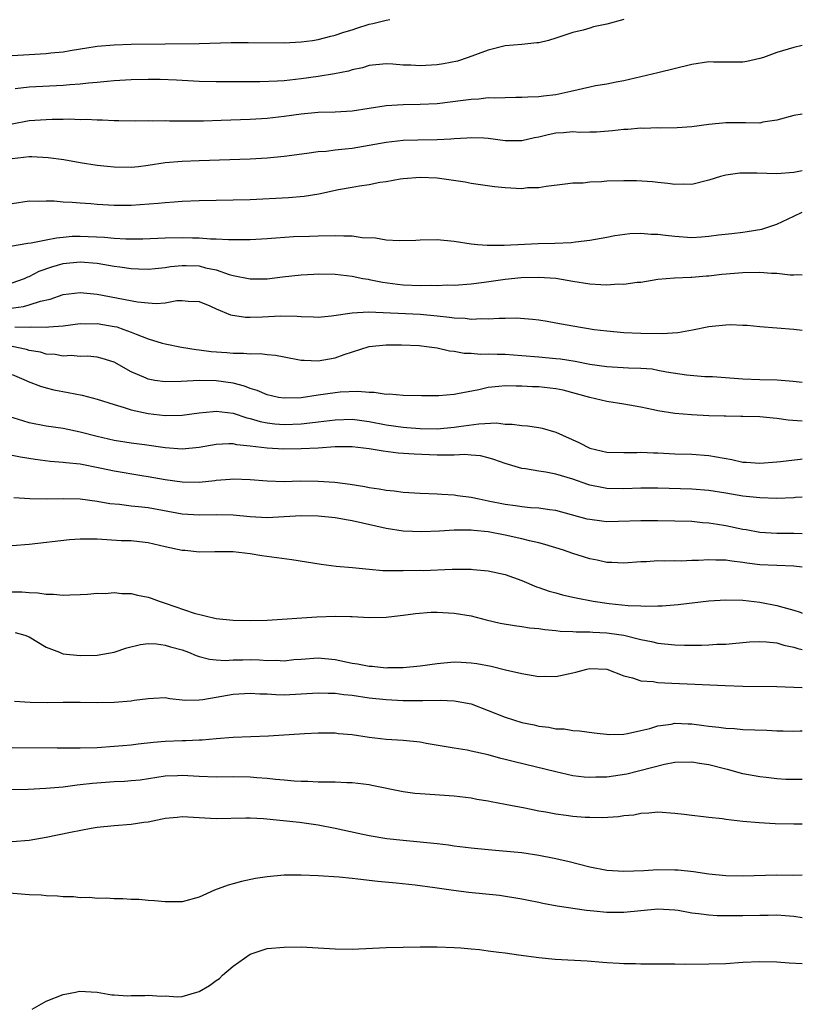
# Model space of a CAD drawing. Units: inches. Extents: x 2520000 to 2523000, y 1560000 to 1563000.
# Drawn here: x 2522908 to 2523000, y 1561236 to 1561351 of the extents above; entities that cross this region are included whole.
import ezdxf

# ---------------------------------------------------------------- set-up
doc = ezdxf.new("R2010")
doc.units = ezdxf.units.IN
doc.header["$MEASUREMENT"] = 0
doc.layers.add('LD25201560_2ft', color=117, linetype='Continuous')

msp = doc.modelspace()

# ---------------------------------------------------------------- linework, layer by layer
at = {"layer": 'LD25201560_2ft'}
for points, elevation in [([(2522907, 1561347.25), (2522909, 1561347.33), (2522911, 1561347.45), (2522911.53, 1561347.53), (2522913, 1561347.68), (2522913.82, 1561347.82), (2522917, 1561348.31), (2522919, 1561348.5), (2522921, 1561348.58), (2522929, 1561348.66), (2522932.75, 1561348.75), (2522934.77, 1561348.77), (2522939, 1561348.72), (2522941, 1561348.82), (2522942.33, 1561349), (2522943, 1561349.11), (2522944.49, 1561349.51), (2522945, 1561349.62), (2522946.01, 1561349.99), (2522947, 1561350.27), (2522947.54, 1561350.46), (2522949, 1561350.91), (2522949.44, 1561351), (2522951, 1561351.39), (2522951.46, 1561351.46)], 6550), ([(2522979, 1561351.48), (2522977, 1561350.92), (2522975.41, 1561350.59), (2522975, 1561350.45), (2522974.21, 1561350.21), (2522973, 1561349.94), (2522971, 1561349.27), (2522970.13, 1561349), (2522969, 1561348.74), (2522968.73, 1561348.73), (2522967, 1561348.53), (2522965, 1561348.35), (2522963, 1561347.87), (2522960.66, 1561347), (2522959.42, 1561346.58), (2522957.76, 1561346.24), (2522957, 1561346.12), (2522955, 1561346.02), (2522953.91, 1561346.09), (2522953, 1561346.11), (2522951.78, 1561346.22), (2522951, 1561346.24), (2522949, 1561346.05), (2522948.21, 1561345.79), (2522947, 1561345.54), (2522946.59, 1561345.4), (2522944.94, 1561345.06), (2522943, 1561344.76), (2522941, 1561344.48), (2522939, 1561344.26), (2522938.2, 1561344.2), (2522936.14, 1561344.14), (2522932.12, 1561344.12), (2522931, 1561344.13), (2522929, 1561344.19), (2522926.32, 1561344.32), (2522924.39, 1561344.39), (2522923, 1561344.4), (2522921, 1561344.37), (2522919, 1561344.24), (2522918.17, 1561344.17), (2522917, 1561344.04), (2522915.95, 1561343.96), (2522915, 1561343.85), (2522913.78, 1561343.78), (2522913, 1561343.71), (2522909, 1561343.51), (2522907.32, 1561343.32)], 6552), ([(2523000, 1561348.39), (2522999, 1561348.17), (2522997, 1561347.59), (2522995.42, 1561347), (2522995, 1561346.86), (2522993.46, 1561346.54), (2522993, 1561346.46), (2522991.56, 1561346.44), (2522991, 1561346.46), (2522989.55, 1561346.45), (2522989, 1561346.47), (2522987, 1561346.17), (2522983, 1561345.18), (2522979, 1561344.25), (2522978.09, 1561344.09), (2522977, 1561343.86), (2522975.65, 1561343.65), (2522975, 1561343.52), (2522972.76, 1561343), (2522971, 1561342.62), (2522969.54, 1561342.46), (2522969, 1561342.37), (2522967.68, 1561342.32), (2522967, 1561342.27), (2522966.29, 1561342.29), (2522965, 1561342.26), (2522963.8, 1561342.2), (2522963, 1561342.24), (2522961.9, 1561342.1), (2522961, 1561342.07), (2522960.08, 1561341.92), (2522957, 1561341.55), (2522955, 1561341.45), (2522953, 1561341.43), (2522951, 1561341.29), (2522949, 1561340.98), (2522947, 1561340.69), (2522945, 1561340.58), (2522943, 1561340.53), (2522941, 1561340.33), (2522939, 1561340.04), (2522937, 1561339.81), (2522935, 1561339.69), (2522931.57, 1561339.57), (2522929.52, 1561339.52), (2522927.5, 1561339.5), (2522927, 1561339.51), (2522925.51, 1561339.51), (2522925, 1561339.54), (2522923.51, 1561339.51), (2522923, 1561339.54), (2522921.51, 1561339.51), (2522919.55, 1561339.55), (2522919, 1561339.54), (2522917.63, 1561339.63), (2522917, 1561339.61), (2522915.69, 1561339.69), (2522915, 1561339.67), (2522913.72, 1561339.72), (2522913, 1561339.7), (2522911.7, 1561339.7), (2522911, 1561339.67), (2522909, 1561339.53), (2522907, 1561339.15)], 6554), ([(2523000, 1561340.33), (2522999, 1561340.17), (2522997, 1561339.63), (2522995.37, 1561339.37), (2522995, 1561339.28), (2522993.31, 1561339.31), (2522993, 1561339.29), (2522991, 1561339.32), (2522989, 1561339.1), (2522987, 1561338.84), (2522985.27, 1561338.73), (2522983.32, 1561338.68), (2522983, 1561338.7), (2522981.36, 1561338.64), (2522981, 1561338.66), (2522979.47, 1561338.53), (2522979, 1561338.52), (2522977.64, 1561338.36), (2522975.79, 1561338.21), (2522975, 1561338.21), (2522973.82, 1561338.18), (2522973, 1561338.24), (2522971.87, 1561338.13), (2522971, 1561338.08), (2522970.1, 1561337.9), (2522969, 1561337.62), (2522968.46, 1561337.54), (2522967, 1561337.18), (2522965, 1561337.2), (2522963, 1561337.48), (2522962.51, 1561337.49), (2522961, 1561337.56), (2522960.49, 1561337.51), (2522959, 1561337.43), (2522958.61, 1561337.39), (2522957, 1561337.32), (2522954.72, 1561337.28), (2522953, 1561337.23), (2522951, 1561336.99), (2522949, 1561336.62), (2522947, 1561336.3), (2522946.19, 1561336.19), (2522945, 1561336.09), (2522943.95, 1561335.95), (2522943, 1561335.88), (2522941.68, 1561335.68), (2522939, 1561335.33), (2522937, 1561335.15), (2522935, 1561335.04), (2522929, 1561334.85), (2522927, 1561334.76), (2522925, 1561334.58), (2522923, 1561334.29), (2522921.86, 1561334.14), (2522921, 1561334.06), (2522919, 1561334.07), (2522918.15, 1561334.15), (2522917, 1561334.28), (2522915, 1561334.6), (2522913.06, 1561334.94), (2522911.2, 1561335.2), (2522909.29, 1561335.29), (2522909, 1561335.29), (2522907, 1561335.08)], 6556), ([(2523000, 1561333.66), (2522999, 1561333.48), (2522997, 1561333.31), (2522994.63, 1561333.37), (2522993, 1561333.39), (2522992.63, 1561333.37), (2522991, 1561333.16), (2522990.35, 1561333), (2522989, 1561332.56), (2522987, 1561332.05), (2522986.07, 1561332.07), (2522985, 1561332.05), (2522984.18, 1561332.18), (2522983, 1561332.29), (2522982.37, 1561332.37), (2522980.49, 1561332.49), (2522979, 1561332.5), (2522977, 1561332.43), (2522976.35, 1561332.35), (2522975, 1561332.33), (2522974.22, 1561332.22), (2522973, 1561332.22), (2522972.07, 1561332.07), (2522969.83, 1561331.83), (2522969, 1561331.66), (2522967.64, 1561331.64), (2522967, 1561331.55), (2522965, 1561331.65), (2522963.78, 1561331.78), (2522961, 1561332.18), (2522960.31, 1561332.31), (2522957, 1561332.79), (2522955, 1561332.88), (2522953, 1561332.7), (2522952.66, 1561332.66), (2522951, 1561332.38), (2522950.28, 1561332.28), (2522949, 1561332.02), (2522947.86, 1561331.86), (2522947, 1561331.69), (2522945.41, 1561331.41), (2522943.07, 1561330.93), (2522941.37, 1561330.63), (2522939.53, 1561330.47), (2522935, 1561330.25), (2522931, 1561330.18), (2522929, 1561330.13), (2522927, 1561330.04), (2522926.04, 1561329.96), (2522925, 1561329.91), (2522924.18, 1561329.82), (2522921, 1561329.59), (2522919, 1561329.58), (2522917, 1561329.69), (2522916.24, 1561329.76), (2522915, 1561329.85), (2522914.06, 1561329.94), (2522913, 1561329.98), (2522911.93, 1561330.07), (2522911, 1561330.09), (2522910.06, 1561330.06), (2522909, 1561330.07), (2522907, 1561329.77)], 6558), ([(2522906.78, 1561324.78), (2522908.84, 1561325.16), (2522909.2, 1561325.2), (2522911, 1561325.53), (2522912.21, 1561325.79), (2522913, 1561325.84), (2522914.05, 1561325.95), (2522915, 1561325.98), (2522917.85, 1561325.85), (2522919, 1561325.74), (2522920.35, 1561325.65), (2522922.35, 1561325.65), (2522925, 1561325.76), (2522927, 1561325.82), (2522928.22, 1561325.78), (2522929, 1561325.78), (2522930.34, 1561325.66), (2522931, 1561325.66), (2522932.44, 1561325.56), (2522933.58, 1561325.58), (2522935, 1561325.59), (2522937, 1561325.69), (2522940.09, 1561325.91), (2522941.97, 1561325.97), (2522943, 1561326.02), (2522945, 1561326.05), (2522946.01, 1561325.99), (2522947, 1561325.99), (2522948.17, 1561325.83), (2522949.77, 1561325.77), (2522951, 1561325.55), (2522952.55, 1561325.45), (2522954.49, 1561325.51), (2522955, 1561325.54), (2522957, 1561325.56), (2522959, 1561325.38), (2522961, 1561325.08), (2522961.81, 1561325), (2522962.91, 1561324.91), (2522964.91, 1561324.91), (2522968.9, 1561325.1), (2522970.87, 1561325.13), (2522972.78, 1561325.22), (2522973.29, 1561325.29), (2522975, 1561325.48), (2522977, 1561325.84), (2522977.94, 1561326.06), (2522979.7, 1561326.3), (2522981, 1561326.32), (2522982.19, 1561326.19), (2522983, 1561326.19), (2522983.9, 1561326.1), (2522985, 1561325.95), (2522987, 1561325.83), (2522988.12, 1561325.88), (2522989, 1561325.95), (2522990.12, 1561326.12), (2522991.72, 1561326.28), (2522993, 1561326.45), (2522993.5, 1561326.5), (2522995.22, 1561326.78), (2522997, 1561327.38), (2522999, 1561328.33), (2523000, 1561328.78)], 6560), ([(2522907, 1561320.48), (2522908.44, 1561321), (2522908.83, 1561321.18), (2522909, 1561321.23), (2522910.17, 1561321.83), (2522911.66, 1561322.34), (2522913, 1561322.74), (2522915, 1561322.96), (2522917, 1561322.78), (2522919, 1561322.44), (2522919.65, 1561322.35), (2522921, 1561322.18), (2522921.86, 1561322.14), (2522923, 1561322.1), (2522923.82, 1561322.18), (2522925, 1561322.28), (2522925.62, 1561322.38), (2522927, 1561322.52), (2522927.48, 1561322.52), (2522929, 1561322.46), (2522929.74, 1561322.26), (2522931, 1561321.99), (2522932.54, 1561321.46), (2522933, 1561321.35), (2522935, 1561320.94), (2522937, 1561320.95), (2522938.82, 1561321.18), (2522941, 1561321.43), (2522942.5, 1561321.5), (2522943, 1561321.54), (2522945, 1561321.49), (2522947, 1561321.26), (2522948.27, 1561321), (2522948.89, 1561320.89), (2522949, 1561320.88), (2522950.57, 1561320.57), (2522952.33, 1561320.33), (2522953, 1561320.26), (2522955, 1561320.17), (2522956.2, 1561320.2), (2522957, 1561320.17), (2522958.23, 1561320.23), (2522959, 1561320.22), (2522961, 1561320.36), (2522962.55, 1561320.55), (2522965, 1561320.9), (2522966.89, 1561321.11), (2522969, 1561321.16), (2522971, 1561321.01), (2522973, 1561320.67), (2522975, 1561320.35), (2522976.3, 1561320.3), (2522977, 1561320.24), (2522978.34, 1561320.34), (2522979, 1561320.31), (2522980.56, 1561320.56), (2522981, 1561320.57), (2522983, 1561320.9), (2522984.94, 1561321.06), (2522986.86, 1561321.14), (2522987, 1561321.13), (2522988.71, 1561321.29), (2522989, 1561321.3), (2522990.51, 1561321.49), (2522993, 1561321.7), (2522995, 1561321.74), (2522996.37, 1561321.63), (2522997, 1561321.62), (2522998.58, 1561321.42), (2522999, 1561321.42), (2522999.45, 1561321.45), (2523000, 1561321.4)], 6562), ([(2522906.53, 1561317.47), (2522908.31, 1561317.69), (2522909, 1561317.87), (2522910.32, 1561318.32), (2522911.45, 1561318.55), (2522913, 1561319.09), (2522915, 1561319.34), (2522917, 1561319.14), (2522921.75, 1561318.25), (2522923, 1561318.12), (2522923.94, 1561318.06), (2522925, 1561318.13), (2522926.38, 1561318.38), (2522927, 1561318.39), (2522927.7, 1561318.3), (2522929, 1561318.27), (2522930.24, 1561317.76), (2522931, 1561317.42), (2522932.7, 1561316.7), (2522934.43, 1561316.43), (2522935, 1561316.42), (2522936.47, 1561316.47), (2522938.58, 1561316.58), (2522940.55, 1561316.55), (2522941, 1561316.51), (2522942.47, 1561316.47), (2522943, 1561316.44), (2522944.59, 1561316.59), (2522947, 1561316.96), (2522948.93, 1561317.07), (2522955, 1561316.78), (2522957, 1561316.6), (2522958.45, 1561316.45), (2522959, 1561316.35), (2522960.3, 1561316.3), (2522961, 1561316.2), (2522962.27, 1561316.27), (2522963, 1561316.23), (2522964.33, 1561316.33), (2522965, 1561316.32), (2522966.35, 1561316.35), (2522968.22, 1561316.22), (2522969, 1561316.11), (2522969.96, 1561315.96), (2522971, 1561315.78), (2522973, 1561315.41), (2522975.49, 1561315), (2522977, 1561314.81), (2522979, 1561314.63), (2522981, 1561314.54), (2522983.49, 1561314.51), (2522985.35, 1561314.65), (2522987.06, 1561314.94), (2522989, 1561315.32), (2522989.38, 1561315.38), (2522991, 1561315.54), (2522991.56, 1561315.56), (2522993, 1561315.5), (2522993.5, 1561315.5), (2522995, 1561315.35), (2522997, 1561315.2), (2522999, 1561315.01), (2523000, 1561314.89)], 6564), ([(2522907.31, 1561315.3), (2522909, 1561315.24), (2522909.29, 1561315.29), (2522911, 1561315.25), (2522911.31, 1561315.31), (2522913, 1561315.43), (2522915, 1561315.68), (2522915.66, 1561315.66), (2522917, 1561315.7), (2522919, 1561315.35), (2522919.29, 1561315.29), (2522920.13, 1561315), (2522921, 1561314.68), (2522921.57, 1561314.43), (2522923, 1561313.89), (2522924.62, 1561313.39), (2522925, 1561313.29), (2522926.91, 1561312.91), (2522928.63, 1561312.63), (2522929, 1561312.61), (2522930.4, 1561312.4), (2522932.26, 1561312.26), (2522933, 1561312.19), (2522934.21, 1561312.21), (2522935, 1561312.13), (2522936.16, 1561312.16), (2522937, 1561312.05), (2522937.97, 1561311.97), (2522939, 1561311.76), (2522941, 1561311.39), (2522941.36, 1561311.36), (2522943, 1561311.31), (2522945, 1561311.66), (2522946.05, 1561312.05), (2522949, 1561313), (2522951, 1561313.18), (2522952.82, 1561313.18), (2522954.9, 1561313.1), (2522955.77, 1561313), (2522957, 1561312.81), (2522958.48, 1561312.48), (2522959, 1561312.42), (2522960.21, 1561312.21), (2522961, 1561312.19), (2522962.1, 1561312.1), (2522963, 1561312.13), (2522964.07, 1561312.07), (2522965, 1561312.07), (2522967, 1561311.93), (2522969, 1561311.78), (2522971, 1561311.59), (2522971.52, 1561311.52), (2522973.26, 1561311.26), (2522975, 1561310.92), (2522977, 1561310.62), (2522979.52, 1561310.48), (2522981, 1561310.45), (2522982.34, 1561310.34), (2522983, 1561310.21), (2522984.01, 1561309.99), (2522986.36, 1561309.64), (2522988.53, 1561309.47), (2522989.44, 1561309.44), (2522993, 1561309.18), (2522995, 1561309.1), (2522997.05, 1561309.05), (2522998.91, 1561308.91), (2523000, 1561308.8)], 6566), ([(2523000, 1561304.21), (2522998.33, 1561304.33), (2522997, 1561304.52), (2522996.55, 1561304.55), (2522995, 1561304.7), (2522993, 1561304.74), (2522992.76, 1561304.76), (2522991, 1561304.77), (2522990.79, 1561304.79), (2522989, 1561304.84), (2522986.94, 1561304.94), (2522985, 1561305.08), (2522983, 1561305.4), (2522982.47, 1561305.53), (2522981, 1561305.83), (2522979, 1561306.19), (2522977, 1561306.52), (2522975, 1561307), (2522973.43, 1561307.43), (2522971.84, 1561307.84), (2522971, 1561308.01), (2522969, 1561308.24), (2522968.25, 1561308.25), (2522967, 1561308.32), (2522966.31, 1561308.31), (2522965, 1561308.35), (2522964.26, 1561308.26), (2522963, 1561308.15), (2522961.9, 1561307.9), (2522959.4, 1561307.4), (2522959, 1561307.34), (2522957.19, 1561307.19), (2522955.16, 1561307.16), (2522953, 1561307.2), (2522951.36, 1561307.36), (2522951, 1561307.35), (2522949.58, 1561307.58), (2522949, 1561307.57), (2522947.69, 1561307.69), (2522945.6, 1561307.6), (2522945, 1561307.54), (2522943, 1561307.25), (2522941, 1561306.94), (2522939, 1561306.89), (2522938.35, 1561307), (2522937, 1561307.31), (2522935.82, 1561307.82), (2522935, 1561308.06), (2522934.32, 1561308.32), (2522933, 1561308.65), (2522931, 1561308.95), (2522929, 1561308.98), (2522926.86, 1561308.86), (2522925, 1561308.83), (2522923.78, 1561309), (2522923, 1561309.13), (2522922.74, 1561309.26), (2522921, 1561310.01), (2522919, 1561311.15), (2522917.58, 1561311.58), (2522917, 1561311.73), (2522915.83, 1561311.83), (2522915, 1561311.82), (2522913.91, 1561311.91), (2522913, 1561311.86), (2522912.03, 1561312.03), (2522911, 1561312.1), (2522910.3, 1561312.3), (2522909, 1561312.53), (2522908.65, 1561312.65), (2522906.98, 1561312.98)], 6568), ([(2522907, 1561309.7), (2522908.64, 1561309), (2522908.87, 1561308.87), (2522910.3, 1561308.3), (2522911, 1561308.11), (2522911.89, 1561307.89), (2522913.58, 1561307.58), (2522915.24, 1561307.24), (2522917, 1561306.78), (2522919, 1561306.15), (2522920.18, 1561305.82), (2522921, 1561305.54), (2522923, 1561305.09), (2522925, 1561304.85), (2522927, 1561304.89), (2522929, 1561305.18), (2522930.65, 1561305.35), (2522931, 1561305.36), (2522933, 1561305.12), (2522934.6, 1561304.6), (2522935, 1561304.52), (2522936.17, 1561304.17), (2522937, 1561304), (2522937.89, 1561303.89), (2522939, 1561303.81), (2522941, 1561303.89), (2522942.02, 1561304.02), (2522943, 1561304.12), (2522945, 1561304.37), (2522947, 1561304.42), (2522949, 1561304.16), (2522951, 1561303.78), (2522953, 1561303.48), (2522953.46, 1561303.46), (2522955, 1561303.33), (2522957, 1561303.31), (2522959, 1561303.48), (2522959.57, 1561303.57), (2522961.9, 1561303.9), (2522963.99, 1561303.99), (2522965, 1561303.86), (2522965.86, 1561303.86), (2522967, 1561303.68), (2522967.66, 1561303.66), (2522969, 1561303.46), (2522969.38, 1561303.38), (2522971, 1561302.89), (2522973.7, 1561301.7), (2522975, 1561301.03), (2522977, 1561300.55), (2522979, 1561300.49), (2522980.52, 1561300.52), (2522981, 1561300.55), (2522982.48, 1561300.48), (2522983, 1561300.48), (2522985, 1561300.36), (2522987, 1561300.3), (2522989, 1561300.16), (2522991.7, 1561299.7), (2522993, 1561299.39), (2522993.38, 1561299.38), (2522995, 1561299.25), (2522997, 1561299.43), (2522997.45, 1561299.45), (2522999.73, 1561299.73), (2523000, 1561299.77)], 6570), ([(2523000, 1561295.26), (2522999.2, 1561295.2), (2522999, 1561295.17), (2522997, 1561295.11), (2522995, 1561295.16), (2522993, 1561295.37), (2522991, 1561295.72), (2522989, 1561296.03), (2522987, 1561296.18), (2522983, 1561296.33), (2522981, 1561296.32), (2522979, 1561296.23), (2522977, 1561296.28), (2522976.39, 1561296.39), (2522975, 1561296.67), (2522974.75, 1561296.75), (2522973, 1561297.36), (2522971, 1561297.95), (2522969.8, 1561298.2), (2522969, 1561298.31), (2522967.42, 1561298.58), (2522967, 1561298.61), (2522965, 1561299.2), (2522963.68, 1561299.68), (2522963, 1561299.89), (2522962.1, 1561300.1), (2522961, 1561300.2), (2522960.26, 1561300.26), (2522959, 1561300.18), (2522958.21, 1561300.21), (2522957, 1561300.18), (2522954.3, 1561300.3), (2522952.43, 1561300.43), (2522950.65, 1561300.65), (2522949, 1561300.94), (2522947, 1561301.17), (2522945, 1561301.16), (2522943, 1561301.03), (2522941, 1561300.93), (2522938.91, 1561300.91), (2522937, 1561301.01), (2522935, 1561301.26), (2522933.42, 1561301.42), (2522933, 1561301.52), (2522932.47, 1561301.53), (2522931, 1561301.44), (2522929, 1561301.09), (2522927, 1561300.9), (2522925, 1561301.06), (2522922.57, 1561301.43), (2522921, 1561301.62), (2522920.26, 1561301.74), (2522919, 1561301.92), (2522917, 1561302.4), (2522915, 1561302.91), (2522913, 1561303.32), (2522911, 1561303.62), (2522909, 1561304.02), (2522908.23, 1561304.23), (2522906.71, 1561304.71)], 6572), ([(2523000, 1561290.92), (2522999, 1561290.97), (2522997, 1561290.99), (2522995, 1561291.11), (2522993.39, 1561291.39), (2522993, 1561291.45), (2522991, 1561291.88), (2522990.02, 1561292.02), (2522989, 1561292.21), (2522988.25, 1561292.25), (2522987, 1561292.37), (2522983, 1561292.47), (2522981, 1561292.48), (2522978.37, 1561292.37), (2522977, 1561292.36), (2522976.41, 1561292.41), (2522975, 1561292.61), (2522974.68, 1561292.68), (2522971, 1561293.69), (2522970.23, 1561293.77), (2522969, 1561293.97), (2522967.99, 1561294.01), (2522967, 1561294.12), (2522966.25, 1561294.25), (2522965, 1561294.4), (2522963, 1561294.8), (2522961.95, 1561295), (2522961, 1561295.23), (2522959.42, 1561295.42), (2522959, 1561295.5), (2522957.56, 1561295.56), (2522957, 1561295.6), (2522955, 1561295.69), (2522953, 1561295.82), (2522951.95, 1561295.95), (2522951, 1561296.04), (2522950.2, 1561296.2), (2522949, 1561296.37), (2522948.48, 1561296.48), (2522946.76, 1561296.76), (2522944.97, 1561296.97), (2522943, 1561297.11), (2522940.88, 1561297.12), (2522939, 1561297.07), (2522937, 1561297.12), (2522935, 1561297.31), (2522933, 1561297.38), (2522932.66, 1561297.34), (2522931, 1561297.2), (2522930.83, 1561297.17), (2522929, 1561296.98), (2522926.99, 1561297.01), (2522925, 1561297.29), (2522923, 1561297.65), (2522922.24, 1561297.76), (2522919, 1561298.3), (2522917.32, 1561298.68), (2522915, 1561299.14), (2522913.3, 1561299.3), (2522913, 1561299.34), (2522911.46, 1561299.46), (2522909.67, 1561299.67), (2522907.95, 1561299.95), (2522907, 1561300.17)], 6574), ([(2523000, 1561287.03), (2522999, 1561287.13), (2522997, 1561287.2), (2522995, 1561287.29), (2522993.48, 1561287.48), (2522993, 1561287.56), (2522991.71, 1561287.71), (2522991, 1561287.84), (2522989.83, 1561287.83), (2522989, 1561287.88), (2522987.79, 1561287.79), (2522987, 1561287.78), (2522985.73, 1561287.73), (2522985, 1561287.76), (2522983.72, 1561287.72), (2522983, 1561287.75), (2522981.64, 1561287.64), (2522981, 1561287.63), (2522979, 1561287.48), (2522977.57, 1561287.57), (2522977, 1561287.57), (2522975.85, 1561287.85), (2522975, 1561287.99), (2522974.24, 1561288.24), (2522973, 1561288.61), (2522971.9, 1561289), (2522969.69, 1561289.69), (2522969, 1561289.87), (2522967.89, 1561290.11), (2522967, 1561290.35), (2522965, 1561290.77), (2522963, 1561291.16), (2522961.33, 1561291.33), (2522961, 1561291.38), (2522959.37, 1561291.37), (2522959, 1561291.38), (2522957.27, 1561291.27), (2522955.19, 1561291.19), (2522953, 1561291.27), (2522951, 1561291.56), (2522947, 1561292.48), (2522946.54, 1561292.54), (2522945, 1561292.82), (2522943, 1561293.03), (2522941, 1561293.05), (2522939, 1561292.92), (2522937, 1561292.82), (2522935, 1561292.92), (2522933, 1561293.12), (2522931, 1561293.17), (2522929, 1561293.13), (2522927, 1561293.26), (2522923, 1561293.98), (2522921.87, 1561294.13), (2522921, 1561294.21), (2522919.61, 1561294.39), (2522918.47, 1561294.47), (2522917, 1561294.73), (2522915, 1561295), (2522913, 1561295.06), (2522911.03, 1561295.03), (2522909.06, 1561295.06), (2522907.18, 1561295.18)], 6576), ([(2522907, 1561289.57), (2522909, 1561289.74), (2522913.73, 1561290.27), (2522915, 1561290.35), (2522915.64, 1561290.36), (2522917, 1561290.33), (2522919.83, 1561290.17), (2522921, 1561290.14), (2522921.98, 1561290.02), (2522923, 1561289.92), (2522925, 1561289.46), (2522927, 1561289.03), (2522927.36, 1561289), (2522929, 1561288.8), (2522930.84, 1561288.84), (2522933, 1561288.85), (2522935, 1561288.61), (2522936.39, 1561288.39), (2522939.91, 1561287.91), (2522943.35, 1561287.35), (2522945.14, 1561287.14), (2522947.03, 1561286.96), (2522949, 1561286.76), (2522950.62, 1561286.62), (2522951, 1561286.62), (2522951.37, 1561286.63), (2522953, 1561286.61), (2522955, 1561286.65), (2522955.36, 1561286.64), (2522958.78, 1561286.78), (2522959.24, 1561286.76), (2522961, 1561286.76), (2522961.27, 1561286.73), (2522963, 1561286.59), (2522965, 1561286.17), (2522967, 1561285.45), (2522968.71, 1561284.71), (2522969, 1561284.63), (2522970.2, 1561284.2), (2522971, 1561284), (2522971.77, 1561283.77), (2522973, 1561283.5), (2522973.39, 1561283.39), (2522975.39, 1561283), (2522977.26, 1561282.74), (2522979.48, 1561282.52), (2522981, 1561282.48), (2522981.56, 1561282.44), (2522983, 1561282.48), (2522983.52, 1561282.48), (2522985.38, 1561282.62), (2522989, 1561283.05), (2522991, 1561283.18), (2522993, 1561283.13), (2522995, 1561282.9), (2522997, 1561282.52), (2522997.7, 1561282.3), (2522999, 1561281.96), (2522999.73, 1561281.73), (2523000, 1561281.62)], 6578), ([(2522907, 1561284.12), (2522908.13, 1561284.13), (2522909, 1561284.02), (2522910.01, 1561284.01), (2522911, 1561283.83), (2522911.83, 1561283.83), (2522913, 1561283.73), (2522913.77, 1561283.77), (2522915, 1561283.8), (2522915.85, 1561283.85), (2522917, 1561283.94), (2522917.92, 1561283.92), (2522919, 1561284.02), (2522919.9, 1561283.9), (2522921, 1561283.9), (2522921.72, 1561283.72), (2522923, 1561283.47), (2522923.35, 1561283.35), (2522924.29, 1561283), (2522925, 1561282.78), (2522928.4, 1561281.6), (2522931, 1561280.96), (2522933, 1561280.76), (2522935, 1561280.72), (2522937, 1561280.79), (2522942.85, 1561281.15), (2522945, 1561281.23), (2522946.81, 1561281.19), (2522947, 1561281.2), (2522949, 1561281.08), (2522951, 1561281.12), (2522952.67, 1561281.33), (2522953, 1561281.35), (2522954.45, 1561281.55), (2522956.3, 1561281.7), (2522957, 1561281.71), (2522959, 1561281.62), (2522961, 1561281.27), (2522962.8, 1561280.8), (2522964.44, 1561280.44), (2522966.13, 1561280.13), (2522967, 1561280.03), (2522967.89, 1561279.89), (2522969, 1561279.78), (2522969.68, 1561279.68), (2522971, 1561279.56), (2522971.49, 1561279.49), (2522973, 1561279.43), (2522973.39, 1561279.39), (2522975, 1561279.39), (2522975.35, 1561279.35), (2522977, 1561279.28), (2522977.25, 1561279.25), (2522979, 1561279), (2522981, 1561278.5), (2522982.25, 1561278.25), (2522983, 1561278.07), (2522985, 1561277.89), (2522986.15, 1561277.85), (2522988.15, 1561277.85), (2522989, 1561277.88), (2522989.94, 1561277.94), (2522991, 1561277.97), (2522993.79, 1561278.21), (2522995, 1561278.26), (2522995.77, 1561278.23), (2522997, 1561278.09), (2522997.84, 1561277.84), (2522999, 1561277.61), (2522999.46, 1561277.46), (2523000, 1561277.33)], 6580), ([(2522907.34, 1561279.34), (2522908.49, 1561279), (2522909, 1561278.8), (2522911, 1561277.6), (2522912.56, 1561277), (2522912.87, 1561276.87), (2522913, 1561276.83), (2522915, 1561276.62), (2522917, 1561276.67), (2522919, 1561277.03), (2522920.49, 1561277.51), (2522922.07, 1561277.93), (2522923, 1561278.02), (2522923.99, 1561278.01), (2522925, 1561277.85), (2522925.62, 1561277.62), (2522927, 1561277.28), (2522927.75, 1561277), (2522928.63, 1561276.63), (2522929, 1561276.51), (2522930.2, 1561276.2), (2522931, 1561276.11), (2522932.05, 1561276.05), (2522933, 1561276.11), (2522934.12, 1561276.12), (2522935, 1561276.15), (2522936.11, 1561276.11), (2522937, 1561276.05), (2522938.06, 1561276.06), (2522939, 1561276.01), (2522940.13, 1561276.13), (2522941, 1561276.2), (2522943, 1561276.34), (2522945, 1561276.15), (2522947, 1561275.73), (2522947.63, 1561275.63), (2522949, 1561275.37), (2522949.35, 1561275.35), (2522951, 1561275.18), (2522951.2, 1561275.2), (2522953, 1561275.19), (2522955, 1561275.39), (2522957, 1561275.69), (2522959, 1561275.87), (2522959.83, 1561275.83), (2522961, 1561275.77), (2522961.67, 1561275.67), (2522963.36, 1561275.36), (2522965.06, 1561274.94), (2522967, 1561274.5), (2522969, 1561274.16), (2522969.82, 1561274.18), (2522971, 1561274.16), (2522973, 1561274.59), (2522973.35, 1561274.65), (2522974.63, 1561275), (2522975, 1561275.08), (2522977, 1561275.01), (2522979, 1561274.24), (2522979.99, 1561274.01), (2522981, 1561273.64), (2522982.46, 1561273.54), (2522983, 1561273.44), (2522984.62, 1561273.38), (2522990.93, 1561273.07), (2522992.99, 1561273.01), (2522997, 1561272.98), (2523000, 1561272.84)], 6582), ([(2522907.26, 1561271.26), (2522909.11, 1561271.11), (2522911.09, 1561271.09), (2522913, 1561271.12), (2522915, 1561271.13), (2522917, 1561271.1), (2522919, 1561271.12), (2522921, 1561271.28), (2522921.35, 1561271.35), (2522923, 1561271.57), (2522923.61, 1561271.61), (2522925, 1561271.66), (2522925.55, 1561271.55), (2522927, 1561271.42), (2522927.36, 1561271.36), (2522929, 1561271.41), (2522929.44, 1561271.44), (2522931, 1561271.73), (2522933, 1561272.07), (2522935, 1561272.2), (2522936.12, 1561272.12), (2522937, 1561272.09), (2522938.03, 1561272.02), (2522939, 1561272), (2522941, 1561272.11), (2522943, 1561272.24), (2522944.19, 1561272.19), (2522945, 1561272.18), (2522946.03, 1561272.03), (2522947, 1561271.94), (2522949, 1561271.65), (2522951, 1561271.43), (2522953, 1561271.32), (2522955, 1561271.31), (2522955.33, 1561271.33), (2522957.35, 1561271.35), (2522959, 1561271.29), (2522959.26, 1561271.26), (2522961, 1561270.92), (2522963, 1561270.16), (2522965, 1561269.37), (2522967, 1561268.75), (2522968.45, 1561268.45), (2522969, 1561268.3), (2522970.17, 1561268.17), (2522971, 1561267.99), (2522971.97, 1561267.97), (2522973, 1561267.79), (2522973.76, 1561267.76), (2522975.51, 1561267.51), (2522977.32, 1561267.32), (2522979, 1561267.37), (2522979.43, 1561267.43), (2522981, 1561267.78), (2522982.03, 1561268.03), (2522983, 1561268.35), (2522984.55, 1561268.55), (2522985, 1561268.65), (2522986.57, 1561268.57), (2522987, 1561268.56), (2522988.4, 1561268.4), (2522989, 1561268.3), (2522990.19, 1561268.19), (2522991, 1561268.05), (2522992.01, 1561268.01), (2522993, 1561267.92), (2522995.82, 1561267.82), (2522997, 1561267.75), (2522997.75, 1561267.75), (2522999, 1561267.71), (2522999.75, 1561267.75), (2523000, 1561267.76)], 6584), ([(2523000, 1561262.04), (2522999, 1561262.02), (2522998.05, 1561262.04), (2522997, 1561262.12), (2522995.73, 1561262.27), (2522995, 1561262.34), (2522993, 1561262.71), (2522991.21, 1561263.21), (2522991, 1561263.25), (2522989, 1561263.76), (2522987.91, 1561263.91), (2522987, 1561264.08), (2522985, 1561264.01), (2522983.79, 1561263.79), (2522979.33, 1561262.67), (2522977, 1561262.3), (2522975.71, 1561262.29), (2522975, 1561262.25), (2522974.3, 1561262.3), (2522973, 1561262.47), (2522971, 1561262.91), (2522966.1, 1561264.1), (2522965, 1561264.39), (2522964.5, 1561264.5), (2522963, 1561264.91), (2522961, 1561265.37), (2522960.54, 1561265.46), (2522959, 1561265.71), (2522955.73, 1561266.27), (2522955, 1561266.41), (2522953, 1561266.6), (2522951, 1561266.73), (2522949, 1561266.98), (2522947, 1561267.28), (2522945.41, 1561267.41), (2522945, 1561267.46), (2522943, 1561267.46), (2522941.39, 1561267.39), (2522937.14, 1561267.14), (2522933, 1561266.96), (2522931, 1561266.82), (2522929.34, 1561266.66), (2522929, 1561266.66), (2522927.42, 1561266.58), (2522927, 1561266.59), (2522925, 1561266.51), (2522923.61, 1561266.39), (2522921.81, 1561266.19), (2522921, 1561266.07), (2522920.01, 1561265.99), (2522919, 1561265.89), (2522917, 1561265.77), (2522915, 1561265.7), (2522914.28, 1561265.72), (2522913, 1561265.7), (2522912.27, 1561265.73), (2522907, 1561265.75)], 6586), ([(2523000, 1561256.78), (2522999, 1561256.77), (2522996.82, 1561256.82), (2522994.93, 1561256.93), (2522993, 1561257.1), (2522991, 1561257.31), (2522990.62, 1561257.38), (2522989, 1561257.55), (2522988.35, 1561257.65), (2522987, 1561257.78), (2522986.08, 1561257.92), (2522985, 1561258.03), (2522983, 1561258.17), (2522981.95, 1561258.05), (2522981, 1561258.02), (2522980.16, 1561257.84), (2522979, 1561257.74), (2522978.37, 1561257.63), (2522976.48, 1561257.52), (2522975, 1561257.54), (2522974.44, 1561257.56), (2522973, 1561257.67), (2522972.21, 1561257.79), (2522971, 1561257.94), (2522969.82, 1561258.18), (2522969, 1561258.3), (2522967.35, 1561258.65), (2522965, 1561259.1), (2522963.39, 1561259.39), (2522963, 1561259.48), (2522961.69, 1561259.69), (2522961, 1561259.82), (2522959, 1561260.06), (2522955, 1561260.33), (2522954.39, 1561260.39), (2522953, 1561260.57), (2522949.33, 1561261.33), (2522949, 1561261.39), (2522947, 1561261.63), (2522946.36, 1561261.64), (2522945, 1561261.71), (2522944.3, 1561261.7), (2522943, 1561261.73), (2522941.79, 1561261.79), (2522941, 1561261.78), (2522940.18, 1561261.82), (2522939, 1561261.93), (2522937.99, 1561262.01), (2522937, 1561262.14), (2522935.79, 1561262.21), (2522935, 1561262.29), (2522933, 1561262.32), (2522931, 1561262.3), (2522929, 1561262.39), (2522927, 1561262.49), (2522926.46, 1561262.46), (2522925, 1561262.4), (2522922.04, 1561261.96), (2522921, 1561261.85), (2522920.21, 1561261.79), (2522919, 1561261.74), (2522916.43, 1561261.57), (2522915, 1561261.39), (2522914.63, 1561261.37), (2522913, 1561261.14), (2522910.95, 1561260.96), (2522908.86, 1561260.86), (2522905, 1561260.77)], 6588), ([(2522907, 1561254.72), (2522909, 1561254.9), (2522911, 1561255.24), (2522913.83, 1561255.83), (2522916.3, 1561256.3), (2522917, 1561256.41), (2522919, 1561256.63), (2522921, 1561256.77), (2522922.49, 1561257), (2522923, 1561257.06), (2522924.62, 1561257.38), (2522925, 1561257.47), (2522926.39, 1561257.61), (2522927, 1561257.69), (2522931, 1561257.44), (2522934.48, 1561257.52), (2522935, 1561257.52), (2522936.57, 1561257.43), (2522940.8, 1561257), (2522943, 1561256.68), (2522945, 1561256.29), (2522947.71, 1561255.71), (2522949, 1561255.45), (2522951.1, 1561255.1), (2522953, 1561254.88), (2522955, 1561254.7), (2522957, 1561254.48), (2522958.33, 1561254.33), (2522959, 1561254.23), (2522961, 1561253.98), (2522963, 1561253.77), (2522964.33, 1561253.67), (2522967, 1561253.42), (2522969, 1561253.12), (2522970.77, 1561252.77), (2522972.4, 1561252.4), (2522975, 1561251.73), (2522977, 1561251.35), (2522979, 1561251.23), (2522981.33, 1561251.33), (2522983, 1561251.43), (2522985, 1561251.41), (2522985.39, 1561251.39), (2522987.2, 1561251.2), (2522989, 1561250.91), (2522991, 1561250.71), (2522993, 1561250.67), (2522997, 1561250.8), (2522999, 1561250.78), (2523000, 1561250.79)], 6590), ([(2523000, 1561245.76), (2522999, 1561245.89), (2522997.99, 1561245.99), (2522997, 1561246.05), (2522995.97, 1561246.03), (2522995, 1561246.03), (2522993, 1561245.98), (2522992.02, 1561245.98), (2522991, 1561245.97), (2522989.98, 1561245.98), (2522989, 1561246.05), (2522987.77, 1561246.23), (2522987, 1561246.31), (2522985.4, 1561246.6), (2522985, 1561246.65), (2522983, 1561246.76), (2522981, 1561246.57), (2522979, 1561246.36), (2522977, 1561246.37), (2522975.47, 1561246.53), (2522974.6, 1561246.6), (2522971.13, 1561247.13), (2522969.44, 1561247.44), (2522969, 1561247.55), (2522967.78, 1561247.78), (2522967, 1561247.96), (2522964.37, 1561248.37), (2522960.73, 1561248.73), (2522958.95, 1561248.95), (2522956.72, 1561249.28), (2522954.41, 1561249.59), (2522952.17, 1561249.83), (2522950.02, 1561250.02), (2522947.69, 1561250.31), (2522947, 1561250.36), (2522945.48, 1561250.52), (2522943, 1561250.69), (2522941, 1561250.76), (2522939, 1561250.75), (2522937, 1561250.59), (2522935.62, 1561250.38), (2522933.96, 1561250.04), (2522933, 1561249.75), (2522932.4, 1561249.6), (2522930.81, 1561249), (2522929, 1561248.18), (2522927, 1561247.63), (2522925.64, 1561247.64), (2522925, 1561247.61), (2522923.75, 1561247.75), (2522923, 1561247.78), (2522921.9, 1561247.9), (2522921, 1561247.92), (2522919.99, 1561247.99), (2522919, 1561247.99), (2522918.06, 1561248.06), (2522917, 1561248.04), (2522916.13, 1561248.13), (2522915, 1561248.11), (2522914.21, 1561248.21), (2522913, 1561248.22), (2522912.31, 1561248.31), (2522911, 1561248.34), (2522910.4, 1561248.4), (2522909, 1561248.46), (2522906.63, 1561248.63)], 6592), ([(2522909.32, 1561235), (2522911, 1561235.94), (2522913, 1561236.73), (2522914.45, 1561237), (2522914.9, 1561237.1), (2522917, 1561236.98), (2522918.7, 1561236.7), (2522919, 1561236.69), (2522920.57, 1561236.57), (2522921, 1561236.59), (2522922.6, 1561236.6), (2522923, 1561236.65), (2522924.51, 1561236.51), (2522925, 1561236.56), (2522926.45, 1561236.45), (2522927, 1561236.5), (2522928.72, 1561237), (2522929, 1561237.07), (2522930.22, 1561237.78), (2522931, 1561238.36), (2522931.38, 1561238.62), (2522931.73, 1561239), (2522933, 1561240.06), (2522935, 1561241.47), (2522937, 1561242.13), (2522939, 1561242.31), (2522941, 1561242.32), (2522943, 1561242.22), (2522945, 1561242.08), (2522947, 1561242.06), (2522951, 1561242.25), (2522953, 1561242.31), (2522955, 1561242.35), (2522955.67, 1561242.33), (2522957, 1561242.34), (2522959, 1561242.27), (2522959.78, 1561242.22), (2522961, 1561242.09), (2522962, 1561242), (2522963, 1561241.85), (2522964.28, 1561241.72), (2522965, 1561241.61), (2522966.59, 1561241.41), (2522969, 1561241.08), (2522970.9, 1561240.9), (2522974.68, 1561240.68), (2522976.53, 1561240.53), (2522977, 1561240.48), (2522978.42, 1561240.42), (2522979, 1561240.36), (2522980.37, 1561240.37), (2522981, 1561240.34), (2522982.35, 1561240.35), (2522984.32, 1561240.32), (2522985, 1561240.33), (2522986.3, 1561240.3), (2522989, 1561240.32), (2522991, 1561240.39), (2522993, 1561240.52), (2522995, 1561240.6), (2522997, 1561240.55), (2522998.45, 1561240.45), (2523000, 1561240.37)], 6594)]:
    msp.add_lwpolyline(points, dxfattribs=dict(at, elevation=elevation))

doc.saveas('drawing.dxf')
